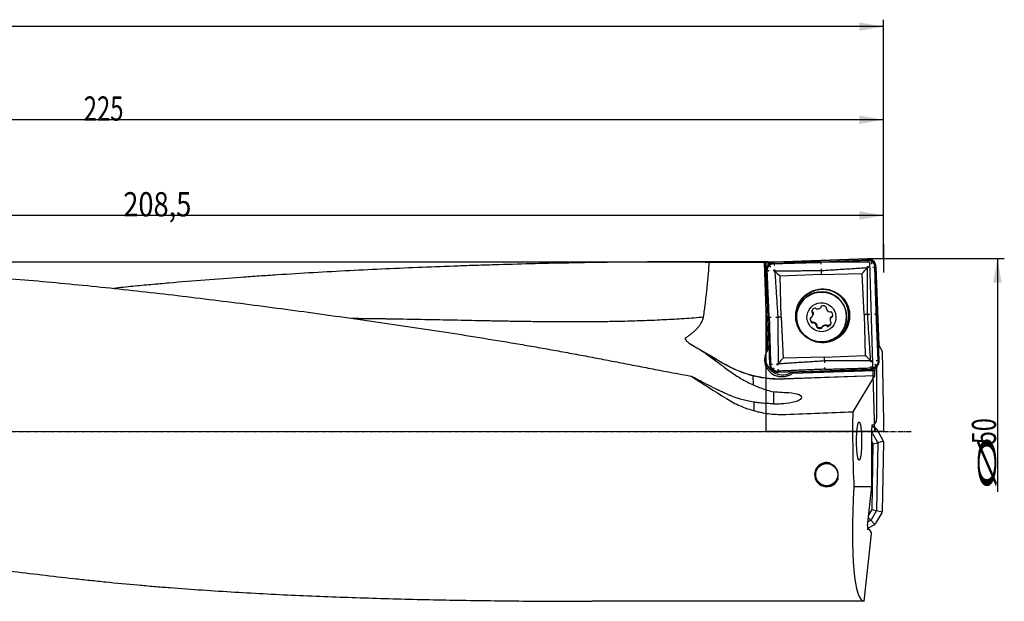
# Model space of a CAD drawing. Units: millimetres. Extents: x 172 to 517, y 236 to 351.
# Drawn here: x 375 to 517, y 264 to 348 of the extents above; entities that cross this region are included whole.
import ezdxf

# ---------------------------------------------------------------- set-up
doc = ezdxf.new("R2010")
doc.units = ezdxf.units.MM
doc.linetypes.add('CENTER2', pattern=[1.125, 0.75, -0.125, 0.125, -0.125])
for name, color, linetype in [('1', 4, 'Continuous'), ('2', 7, 'Continuous'), ('4', 2, 'CENTER2'), ('81', 3, 'Continuous'), ('CUT', 1, 'Continuous'), ('NOCUT', 7, 'Continuous')]:
    doc.layers.add(name, color=color, linetype=linetype)
doc.styles.add('cesky', font='simplex.shx')

msp = doc.modelspace()

# ---------------------------------------------------------------- linework, layer by layer
at = {"layer": '1'}
for p, q in [((482.69, 313.41), (466.64, 313.41)), ((482.21, 313.32), (482.64, 300.69)), ((482.65, 300.71), (482.22, 313.34)), ((482.47, 312.35), (482.44, 313.34)), ((482.75, 312.92), (482.74, 313.41)), ((497.08, 313.8), (483.61, 313.33)), ((482.45, 312.09), (482.94, 298.64)), ((490.41, 311.6), (496.33, 311.75)), ((496.6, 305.84), (496.33, 311.75)), ((498.8, 299.19), (498.32, 312.64)), ((490.41, 311.6), (484.49, 311.34)), ((484.64, 305.42), (484.49, 311.34)), ((487.08, 306.7), (487.07, 306.65)), ((487.08, 306.7), (487.08, 306.7)), ((489.11, 306.28), (489.07, 306.18)), ((489.17, 306.22), (489.14, 306.12)), ((490.39, 306.9), (490.43, 307)), ((491.17, 306.79), (491.15, 306.75)), ((484.64, 305.42), (484.91, 299.51)), ((489.18, 304.71), (489.14, 304.62)), ((489.17, 305.65), (489.21, 305.75)), ((489.22, 304.73), (489.19, 304.64)), ((491.76, 305.3), (491.73, 305.2)), ((491.93, 305.47), (491.96, 305.57)), ((496.6, 305.84), (496.76, 299.92)), ((489.75, 304.11), (489.78, 304.21)), ((490.54, 304.05), (490.51, 303.95)), ((491.24, 304.16), (491.27, 304.26)), ((491.28, 304.12), (491.31, 304.22)), ((493.86, 304.26), (493.87, 304.3)), ((471.34, 301.65), (475.21, 299.42)), ((482.65, 300.71), (482.64, 300.69)), ((476.49, 298.62), (473.73, 300.19)), ((490.84, 299.65), (484.91, 299.51)), ((490.84, 299.65), (496.76, 299.92)), ((484.18, 297.48), (497.64, 297.95)), ((498.21, 297.78), (486.28, 297.36)), ((486.28, 297.35), (498.17, 297.76)), ((498.21, 298.01), (497.93, 298)), ((498.21, 297.78), (498.17, 297.76)), ((498.17, 297.49), (498.17, 297.76)), ((498.39, 298.24), (498.21, 298.01)), ((498.21, 297.78), (498.21, 298.01)), ((498.39, 298.25), (498.39, 298.24)), ((498.39, 298.24), (498.39, 290.74)), ((480.51, 297), (480.56, 295.68)), ((480.71, 296.95), (480.72, 296.96)), ((496.62, 296.93), (485.11, 296.53)), ((498.09, 296.96), (485.12, 296.5)), ((486.28, 297.35), (486.28, 297.36)), ((498.09, 296.96), (494.98, 291.79)), ((498.09, 296.96), (498.1, 296.96)), ((480.65, 293.17), (480.69, 291.93)), ((498.06, 289.9), (498.35, 290.31)), ((498.35, 290.54), (498.35, 290.31)), ((498.35, 290.54), (498.39, 290.54)), ((498.39, 290.54), (498.39, 290.74)), ((497.71, 280.97), (497.71, 289.41)), ((497.73, 289.73), (498.33, 289.37)), ((497.78, 289.91), (498.06, 289.9)), ((498.39, 289.32), (497.78, 288.72)), ((498.44, 289.26), (499.37, 287.58)), ((497.71, 288.78), (497.72, 288.77)), ((497.71, 288.66), (497.78, 288.72)), ((497.93, 287.14), (497.71, 287.54)), ((497.83, 288.66), (498.54, 287.37)), ((499.4, 287.51), (498.57, 287.3)), ((497.77, 277.67), (497.93, 287.14)), ((497.93, 287.14), (498.57, 287.3)), ((498.58, 287.23), (498.41, 277.57)), ((499.4, 287.43), (499.23, 277.33)), ((495.14, 280.97), (497.71, 280.97)), ((497.11, 275.29), (497.71, 280.97)), ((497.27, 276.85), (497.77, 277.67)), ((497.77, 277.67), (498.4, 277.49)), ((499.22, 277.26), (498.4, 277.49)), ((497.52, 276.08), (497.17, 275.89)), ((497.24, 276.48), (497.58, 276.13)), ((498.17, 275.51), (497.58, 276.13)), ((498.37, 277.42), (497.63, 276.19)), ((499.19, 277.18), (498.22, 275.57)), ((498.11, 275.47), (497.09, 274.91)), ((497.4, 274.79), (497.13, 274.79)), ((497.65, 274.38), (497.4, 274.79)), ((496.64, 264.41), (497.67, 274.14)), ((497.65, 274.38), (497.63, 274.14)), ((497.67, 274.14), (497.63, 274.14)), ((496.64, 264.41), (457.3, 264.41))]:
    msp.add_line(p, q, dxfattribs=at)
msp.add_circle((491.21, 282.7), 1.6, dxfattribs=at)
msp.add_arc((491.21, 282.7), 1.75, 75, 345, dxfattribs=at)
for centre, major_axis, ratio, start_param, end_param in [((430.6, 288.91), (1404.46, -1.21), 0.017423, 1.534059, 1.539727), ((483.07, 288.91), (0.82, -24.5), 0.0191, 3.214937, 3.227186), ((483.37, 288.91), (0.69, -24.5), 0.140543, 3.125093, 3.211793), ((483.65, 312.13), (1.13, -0.4), 0.998624, 1.945228, 3.516024), ((483.55, 288.91), (0.82, -24.5), 0.0191, 3.016066, 3.128395), ((497.12, 312.6), (1.13, -0.4), 0.998624, 0.374431, 1.945228), ((490.63, 305.64), (-3.59, 1.27), 0.998624, 1.945228, 6.283185), ((490.64, 305.69), (-3.54, 1.25), 0.998624, 4.774232, 6.283185), ((490.48, 305.5), (-3.4, 1.2), 0.998624, 3.141585, 5.872218), ((490.64, 305.69), (-3.54, 1.25), 0.998624, 2.245348, 4.65063), ((490.48, 305.5), (-3.4, 1.2), 0.998624, 5.872218, 6.283185), ((490.63, 305.64), (-3.59, 1.27), 0.998624, 0, 0.599939), ((490.64, 305.69), (-3.54, 1.25), 0.998624, 0, 0.235318), ((488.61, 305.85), (-0.567, 0.2), 0.998624, 2.621959, 3.886489), ((489.16, 306.22), (-0.0899, 0.0317), 0.998624, 0.221298, 1.421629), ((489.66, 306.16), (-0.567, 0.2), 0.998624, 5.239953, 6.504483), ((489.07, 306.05), (-0.0899, 0.0317), 0.998624, 3.886489, 4.563221), ((489.57, 306.66), (-0.0899, 0.0317), 0.998624, 4.039623, 5.239953), ((489.73, 306.76), (-0.0899, 0.0317), 0.998624, 0.89803, 1.574762), ((489.9, 307.23), (-0.567, 0.2), 0.998624, 1.574762, 2.839292), ((490.3, 306.93), (-0.0899, 0.0317), 0.998624, 2.839292, 3.516024), ((490.49, 306.94), (-0.0899, 0.0317), 0.998624, 5.457286, 6.657616), ((490.69, 306.47), (-0.567, 0.2), 0.998624, 4.192756, 5.457286), ((491.24, 306.71), (-0.0899, 0.0317), 0.998624, 6.134018, 6.81075), ((491.07, 306.8), (-0.0899, 0.0317), 0.998624, 2.992425, 4.192756), ((491.74, 306.81), (-0.567, 0.2), 0.998624, 0.527564, 1.792094), ((491.68, 306.31), (-0.0899, 0.0317), 0.998624, 1.792094, 2.468826), ((491.78, 306.15), (-0.0899, 0.0317), 0.998624, 4.410088, 5.610419), ((491.48, 305.74), (-0.567, 0.2), 0.998624, 3.145558, 4.410088), ((489.42, 305.11), (-0.567, 0.2), 0.998624, 0.003966, 1.268496), ((488.94, 305.28), (-0.0899, 0.0317), 0.998624, 5.08682, 6.287151), ((488.94, 305.47), (-0.0899, 0.0317), 0.998624, 1.945228, 2.621959), ((489.12, 304.71), (-0.0899, 0.0317), 0.998624, 1.268496, 2.468826), ((489.22, 304.55), (-0.0899, 0.0317), 0.998624, 4.933687, 5.610419), ((489.16, 304.05), (-0.567, 0.2), 0.998624, 3.669157, 4.933687), ((491.24, 304.69), (-0.567, 0.2), 0.998624, 2.098361, 3.362891), ((492.29, 305), (-0.567, 0.2), 0.998624, 5.763552, 7.028082), ((491.83, 304.8), (-0.0899, 0.0317), 0.998624, 0.744897, 1.421629), ((491.74, 304.63), (-0.0899, 0.0317), 0.998624, 3.362891, 4.563221), ((491.96, 305.38), (-0.0899, 0.0317), 0.998624, 5.08682, 5.763552), ((491.96, 305.57), (-0.0899, 0.0317), 0.998624, 1.945228, 3.145558), ((489.83, 304.05), (-0.0899, 0.0317), 0.998624, 6.134018, 7.334348), ((489.66, 304.14), (-0.0899, 0.0317), 0.998624, 2.992425, 3.669157), ((490.21, 304.38), (-0.567, 0.2), 0.998624, 1.051163, 2.315693), ((490.41, 303.92), (-0.0899, 0.0317), 0.998624, 2.315693, 3.516024), ((490.6, 303.92), (-0.0899, 0.0317), 0.998624, 5.980885, 6.657616), ((491, 303.62), (-0.567, 0.2), 0.998624, 4.716355, 5.980885), ((491.17, 304.1), (-0.0899, 0.0317), 0.998624, 4.039623, 4.716355), ((491.33, 304.2), (-0.0899, 0.0317), 0.998624, 0.89803, 2.098361), ((490.63, 305.64), (-3.59, 1.27), 0.998624, 1.736606, 1.945227), ((484.73, 299.31), (2.36, -0.83), 0.998624, 2.896923, 4.622667), ((484.83, 299.6), (-2.36, 0.83), 0.998624, 0.060468, 0.374431), ((484.74, 299.33), (-2.36, 0.83), 0.998624, 5.904126, 6.038516), ((484.83, 299.6), (-2.36, 0.83), 0.998624, 0.374431, 2.52171), ((497.6, 299.15), (1.13, -0.4), 0.998624, 5.08682, 6.657616), ((486.55, 318.3), (9.07, 20.19), 0.725083, 3.071994, 3.076855), ((484.54, 312.58), (-15.18, 5.36), 0.998624, 1.386722, 1.945228), ((484.14, 298.68), (1.13, -0.4), 0.998624, 3.516024, 5.08682), ((484.74, 299.33), (-2.36, 0.83), 0.998624, 2.575668, 2.695244), ((498.1, 297.46), (0, 0.5), 0.140101, 3.195396, 4.766192), ((493.68, 288.91), (42.02, -24.17), 0.095248, 4.214713, 4.352487), ((484.73, 299.31), (2.36, -0.83), 0.998624, 5.490281, 5.717261), ((483.99, 293.72), (-3.62, -0.14), 0.22151, 1.915731, 4.365227), ((280.63, 288.91), (640.17, 23.89), 0.008472, 5.037492, 5.053493), ((498.39, 288.91), (0, 24.5), 0.140541, 1.452905, 1.900729), ((497.78, 289.41), (0, -0.5), 0.140519, 3.13909, 4.709887), ((498.17, 289.1), (0.22, 0.213), 0.980347, 6.026306, 6.540065), ((497.52, 288.47), (0.235, 0.28), 0.81881, 6.154745, 6.411625), ((497.52, 288.47), (0.288, 0.225), 0.81881, 6.154745, 6.411625), ((499.1, 287.43), (0.297, 0.074), 0.980347, 6.026306, 6.540065), ((498.21, 287.21), (0.343, 0.125), 0.81881, 6.154745, 6.411625), ((498.21, 287.21), (0.362, 0.051), 0.81881, 6.154745, 6.411625), ((499.24, 288.91), (2.65, 24.5), 0.138944, 1.915769, 3.156632), ((498.05, 277.59), (0.339, -0.137), 0.81881, 6.154745, 6.411625), ((498.05, 277.59), (0.36, -0.063), 0.81881, 6.154745, 6.411625), ((497.33, 276.39), (0.225, -0.288), 0.81881, 6.154745, 6.411625), ((497.33, 276.39), (0.28, -0.235), 0.81881, 6.154745, 6.411625), ((498.92, 277.34), (0.294, -0.084), 0.980347, 6.026306, 6.540065), ((497.18, 275.29), (0.054, 0.499), 0.139171, 1.583568, 3.154365), ((497.96, 275.73), (0.213, -0.22), 0.980347, 6.026306, 6.540065)]:
    msp.add_ellipse(centre, major_axis=major_axis, ratio=ratio, start_param=start_param, end_param=end_param, dxfattribs=at)
for centre, major_axis in [((490.62, 305.63), (3.68, -1.3)), ((490.46, 305.46), (3.4, -1.2)), ((490.45, 305.43), (1.98, -0.7))]:
    msp.add_ellipse(centre, major_axis=major_axis, ratio=0.998624, dxfattribs=at)
for points, knots in [([(316.73, 313.41), (318, 313.41), (319.28, 313.4), (322.29, 313.39), (324.03, 313.37), (329.24, 313.3), (332.71, 313.22), (339.65, 313.02), (343.13, 312.88), (350.07, 312.57), (353.54, 312.38), (358.75, 312.06), (360.49, 311.95), (363.09, 311.78), (363.96, 311.71), (365.7, 311.59), (366.57, 311.53), (369.17, 311.33), (370.91, 311.19), (374.39, 310.91), (376.12, 310.76), (379.6, 310.45), (381.33, 310.28), (384.81, 309.95), (386.54, 309.77), (390.02, 309.4), (391.75, 309.21), (395.22, 308.82), (396.96, 308.62), (400.43, 308.2), (402.16, 307.98), (405.64, 307.55), (407.37, 307.33), (410.85, 306.87), (412.58, 306.64), (416.06, 306.18), (417.8, 305.94), (421.27, 305.45), (423.01, 305.21), (426.49, 304.71), (428.22, 304.46), (431.7, 303.95), (433.44, 303.68), (436.92, 303.15), (438.65, 302.88), (442.13, 302.32), (443.86, 302.04), (446.47, 301.6), (447.34, 301.45), (449.07, 301.15), (449.94, 301), (451.67, 300.69), (452.54, 300.54), (454.27, 300.22), (455.14, 300.06), (456.87, 299.73), (457.73, 299.57), (459.46, 299.24), (460.33, 299.07), (462.06, 298.74), (462.93, 298.57), (464.66, 298.24), (465.52, 298.07), (468.12, 297.57), (469.86, 297.24), (471.59, 296.93)], [0, 0, 0, 0, 0.024686, 0.024686, 0.058317, 0.058317, 0.12558, 0.12558, 0.192843, 0.192843, 0.260106, 0.260106, 0.293738, 0.293738, 0.310554, 0.310554, 0.327369, 0.327369, 0.361001, 0.361001, 0.394632, 0.394632, 0.428264, 0.428264, 0.461895, 0.461895, 0.495527, 0.495527, 0.529159, 0.529159, 0.56279, 0.56279, 0.596422, 0.596422, 0.630053, 0.630053, 0.663685, 0.663685, 0.697316, 0.697316, 0.730948, 0.730948, 0.764579, 0.764579, 0.798211, 0.798211, 0.831842, 0.831842, 0.848658, 0.848658, 0.865474, 0.865474, 0.88229, 0.88229, 0.899105, 0.899105, 0.915921, 0.915921, 0.932737, 0.932737, 0.949553, 0.949553, 0.966368, 0.966368, 1, 1, 1, 1]), ([(474.25, 313.33), (472.56, 313.37), (470.85, 313.39), (467.44, 313.41), (465.72, 313.41), (462.28, 313.39), (460.55, 313.37), (458.39, 313.34), (457.96, 313.33), (457.09, 313.32), (455.79, 313.3), (454.49, 313.27), (451.89, 313.22), (450.15, 313.18), (446.67, 313.09), (444.92, 313.04), (442.31, 312.96), (441.44, 312.93), (439.7, 312.88), (438.82, 312.85), (436.21, 312.76), (434.47, 312.69), (429.23, 312.48), (425.75, 312.32), (418.78, 311.96), (415.29, 311.76), (410.94, 311.48), (410.07, 311.42), (408.33, 311.3), (407.46, 311.24), (404.84, 311.06), (403.1, 310.93), (399.63, 310.65), (397.89, 310.51), (395.28, 310.28), (394.42, 310.21), (392.68, 310.05), (391.81, 309.96), (390.01, 309.79), (389.08, 309.7), (388.15, 309.6)], [0, 0, 0, 0, 0.060467, 0.060467, 0.120934, 0.120934, 0.1814, 0.1814, 0.196517, 0.196517, 0.211634, 0.241867, 0.241867, 0.302334, 0.302334, 0.362801, 0.362801, 0.393034, 0.393034, 0.423268, 0.423268, 0.483734, 0.483734, 0.604668, 0.604668, 0.725602, 0.725602, 0.755835, 0.755835, 0.786068, 0.786068, 0.846535, 0.846535, 0.907002, 0.907002, 0.937235, 0.937235, 0.967469, 0.967469, 1, 1, 1, 1]), ([(473.41, 305.47), (473.5, 306.12), (473.59, 306.78), (473.74, 308.08), (473.82, 308.74), (473.96, 310.05), (474.02, 310.7), (474.14, 312.02), (474.2, 312.67), (474.25, 313.33)], [0, 0, 0, 0, 0.25, 0.25, 0.5, 0.5, 0.75, 0.75, 1, 1, 1, 1]), ([(483.06, 313.16), (483.05, 313.16), (483.04, 313.16), (483.02, 313.16), (483.01, 313.16), (483, 313.16), (482.99, 313.16), (482.97, 313.17), (482.96, 313.17), (482.93, 313.17), (482.9, 313.18), (482.88, 313.18), (482.87, 313.18), (482.85, 313.19), (482.84, 313.19), (482.83, 313.2), (482.82, 313.2), (482.81, 313.2), (482.8, 313.21), (482.8, 313.21), (482.8, 313.22)], [0, 0, 0, 0, 0.076447, 0.076447, 0.122625, 0.122625, 0.168803, 0.168803, 0.261158, 0.261158, 0.445868, 0.445868, 0.538224, 0.538224, 0.630579, 0.722934, 0.722934, 0.815289, 0.815289, 1, 1, 1, 1]), ([(483.63, 312.15), (483.63, 312.15), (483.64, 312.15), (483.64, 312.15), (483.65, 312.15), (483.65, 312.15), (483.65, 312.14)], [0, 0, 0, 0, 0.261267, 0.518567, 0.76672, 1, 1, 1, 1]), ([(483.65, 312.14), (483.65, 312.14), (483.65, 312.14), (483.65, 312.13), (483.65, 312.13), (483.65, 312.13), (483.65, 312.13), (483.65, 312.13), (483.65, 312.13), (483.65, 312.13)], [0, 0, 0, 0, 0.11701, 0.11701, 0.453129, 0.453129, 0.726549, 0.726549, 1, 1, 1, 1]), ([(497.12, 312.6), (497.12, 312.6), (497.12, 312.6), (497.12, 312.6), (497.12, 312.6), (497.12, 312.6), (497.12, 312.6), (497.12, 312.61), (497.12, 312.61), (497.12, 312.61)], [0, 0, 0, 0, 0.273451, 0.273451, 0.546871, 0.546871, 0.88299, 0.88299, 1, 1, 1, 1]), ([(497.14, 312.63), (497.14, 312.62), (497.14, 312.62), (497.14, 312.61), (497.14, 312.61), (497.13, 312.6), (497.13, 312.6)], [0, 0, 0, 0, 0.262002, 0.519453, 0.767293, 1, 1, 1, 1]), ([(489.1, 306.33), (489.1, 306.36), (489.11, 306.39), (489.12, 306.43), (489.13, 306.44), (489.13, 306.45)], [0, 0, 0, 0, 0.712697, 0.712697, 1, 1, 1, 1]), ([(489.15, 306.23), (489.15, 306.23), (489.14, 306.24), (489.13, 306.24), (489.13, 306.24), (489.12, 306.25), (489.12, 306.25), (489.12, 306.26), (489.11, 306.27), (489.11, 306.27), (489.11, 306.28), (489.1, 306.29), (489.1, 306.29), (489.1, 306.31), (489.1, 306.32), (489.1, 306.33)], [0, 0, 0, 0, 0.125, 0.125, 0.25, 0.25, 0.375, 0.375, 0.5, 0.5, 0.625, 0.625, 0.75, 0.75, 1, 1, 1, 1]), ([(489.15, 306.23), (489.16, 306.23), (489.17, 306.22), (489.18, 306.21), (489.19, 306.2), (489.19, 306.19)], [0, 0, 0, 0, 0.5, 0.5, 1, 1, 1, 1]), ([(489.19, 306.19), (489.21, 306.16), (489.22, 306.13), (489.23, 306.07), (489.24, 306.04), (489.24, 305.99), (489.24, 305.98), (489.24, 305.94), (489.24, 305.93), (489.24, 305.88), (489.24, 305.85), (489.22, 305.8), (489.22, 305.77), (489.21, 305.75)], [0, 0, 0, 0, 0.212681, 0.212681, 0.425362, 0.425362, 0.531703, 0.531703, 0.638044, 0.638044, 0.850725, 0.850725, 1, 1, 1, 1]), ([(490.43, 307.01), (490.43, 307), (490.43, 307), (490.43, 307), (490.43, 307), (490.43, 307)], [0, 0, 0, 0, 0.673094, 0.673094, 1, 1, 1, 1]), ([(470.87, 302.5), (471.01, 302.59), (471.15, 302.68), (471.35, 302.83), (471.42, 302.88), (471.55, 302.98), (471.62, 303.03), (471.82, 303.18), (471.94, 303.29), (472.19, 303.51), (472.31, 303.63), (472.45, 303.78), (472.48, 303.81), (472.54, 303.87), (472.57, 303.9), (472.65, 304), (472.7, 304.06), (472.85, 304.26), (472.95, 304.4), (473.08, 304.61), (473.12, 304.69), (473.17, 304.8), (473.19, 304.84), (473.23, 304.91), (473.24, 304.95), (473.32, 305.15), (473.37, 305.31), (473.41, 305.47)], [0, 0, 0, 0, 0.125, 0.125, 0.1875, 0.1875, 0.25, 0.25, 0.375, 0.375, 0.5, 0.5, 0.53125, 0.53125, 0.5625, 0.5625, 0.625, 0.625, 0.75, 0.75, 0.8125, 0.8125, 0.84375, 0.84375, 0.875, 0.875, 1, 1, 1, 1]), ([(489.1, 304.73), (489.07, 304.75), (489.05, 304.77), (489.01, 304.8), (489, 304.81), (488.98, 304.84), (488.97, 304.85), (488.95, 304.89), (488.93, 304.91), (488.91, 304.96), (488.9, 304.97), (488.89, 305), (488.89, 305.02), (488.87, 305.06), (488.86, 305.09), (488.86, 305.14), (488.86, 305.16), (488.85, 305.19), (488.85, 305.2), (488.86, 305.25), (488.86, 305.29), (488.87, 305.33), (488.87, 305.34)], [0, 0, 0, 0, 0.137803, 0.137803, 0.206704, 0.206704, 0.275605, 0.275605, 0.413408, 0.413408, 0.482309, 0.482309, 0.551211, 0.551211, 0.689013, 0.689013, 0.757915, 0.757915, 0.826816, 0.826816, 0.964619, 1, 1, 1, 1]), ([(489.2, 304.72), (489.2, 304.72), (489.2, 304.72), (489.19, 304.72), (489.18, 304.71), (489.17, 304.71), (489.17, 304.71), (489.16, 304.71), (489.16, 304.71), (489.15, 304.71), (489.14, 304.71), (489.13, 304.71), (489.13, 304.71), (489.11, 304.72), (489.1, 304.72), (489.1, 304.73)], [0, 0, 0, 0, 0.125, 0.125, 0.25, 0.25, 0.375, 0.375, 0.5, 0.5, 0.625, 0.625, 0.75, 0.75, 1, 1, 1, 1]), ([(489.2, 304.72), (489.21, 304.73), (489.22, 304.73), (489.24, 304.74), (489.26, 304.74), (489.27, 304.74)], [0, 0, 0, 0, 0.5, 0.5, 1, 1, 1, 1]), ([(489.27, 304.74), (489.3, 304.74), (489.33, 304.73), (489.39, 304.71), (489.42, 304.7), (489.46, 304.68), (489.48, 304.68), (489.5, 304.66), (489.52, 304.65), (489.56, 304.63), (489.58, 304.61), (489.63, 304.56), (489.65, 304.54), (489.69, 304.49), (489.71, 304.46), (489.74, 304.41), (489.75, 304.38), (489.77, 304.32), (489.78, 304.29), (489.79, 304.26)], [0, 0, 0, 0, 0.125, 0.125, 0.25, 0.25, 0.3125, 0.3125, 0.375, 0.375, 0.5, 0.5, 0.625, 0.625, 0.75, 0.75, 0.875, 0.875, 1, 1, 1, 1]), ([(491.84, 304.59), (491.84, 304.59), (491.84, 304.58), (491.83, 304.57), (491.82, 304.55), (491.8, 304.51), (491.79, 304.48), (491.76, 304.44), (491.75, 304.43), (491.73, 304.4), (491.72, 304.39), (491.69, 304.36), (491.66, 304.33), (491.63, 304.31), (491.61, 304.3), (491.59, 304.28), (491.57, 304.27), (491.53, 304.25), (491.48, 304.22), (491.41, 304.21), (491.38, 304.2)], [0, 0, 0, 0, 0.014685, 0.014685, 0.090478, 0.090478, 0.242065, 0.242065, 0.317859, 0.317859, 0.393652, 0.393652, 0.545239, 0.545239, 0.621033, 0.621033, 0.696826, 0.696826, 0.848413, 1, 1, 1, 1]), ([(491.76, 305.3), (491.77, 305.31), (491.77, 305.32), (491.78, 305.36), (491.8, 305.39), (491.83, 305.44), (491.85, 305.47), (491.89, 305.51), (491.91, 305.53), (491.93, 305.55)], [0, 0, 0, 0, 0.090391, 0.090391, 0.393594, 0.393594, 0.696797, 0.696797, 1, 1, 1, 1]), ([(491.93, 305.55), (491.94, 305.56), (491.95, 305.57), (491.97, 305.57), (491.98, 305.58), (491.99, 305.58)], [0, 0, 0, 0, 0.5, 0.5, 1, 1, 1, 1]), ([(492.06, 305.61), (492.06, 305.6), (492.06, 305.6), (492.05, 305.6), (492.05, 305.6), (492.04, 305.59), (492.04, 305.59), (492.03, 305.58), (492.02, 305.58), (492.01, 305.58), (492, 305.58), (491.99, 305.58)], [0, 0, 0, 0, 0.052964, 0.052964, 0.242371, 0.242371, 0.431778, 0.431778, 0.621185, 0.621185, 1, 1, 1, 1]), ([(489.79, 304.08), (489.78, 304.09), (489.78, 304.1), (489.77, 304.11), (489.77, 304.12), (489.77, 304.13), (489.77, 304.13), (489.77, 304.14), (489.77, 304.15), (489.77, 304.15), (489.77, 304.16), (489.77, 304.16)], [0, 0, 0, 0, 0.359308, 0.359308, 0.538962, 0.538962, 0.718617, 0.718617, 0.898271, 0.898271, 1, 1, 1, 1]), ([(489.79, 304.26), (489.79, 304.24), (489.79, 304.23), (489.79, 304.22), (489.78, 304.21), (489.78, 304.21)], [0, 0, 0, 0, 0.642939, 0.642939, 1, 1, 1, 1]), ([(490.48, 303.92), (490.45, 303.91), (490.42, 303.9), (490.38, 303.89), (490.36, 303.89), (490.33, 303.88), (490.31, 303.88), (490.26, 303.87), (490.23, 303.87), (490.19, 303.88), (490.17, 303.88), (490.14, 303.88), (490.12, 303.89), (490.08, 303.9), (490.05, 303.91), (490, 303.92), (489.99, 303.93), (489.96, 303.94), (489.95, 303.95), (489.9, 303.98), (489.85, 304.01), (489.81, 304.06), (489.79, 304.08)], [0, 0, 0, 0, 0.125, 0.125, 0.1875, 0.1875, 0.25, 0.25, 0.375, 0.375, 0.4375, 0.4375, 0.5, 0.5, 0.625, 0.625, 0.6875, 0.6875, 0.75, 0.75, 0.875, 1, 1, 1, 1]), ([(490.51, 303.94), (490.51, 303.94), (490.51, 303.94), (490.5, 303.93), (490.49, 303.93), (490.48, 303.92)], [0, 0, 0, 0, 0.126437, 0.126437, 1, 1, 1, 1]), ([(490.56, 304.08), (490.58, 304.1), (490.6, 304.13), (490.64, 304.17), (490.67, 304.19), (490.71, 304.22), (490.72, 304.23), (490.75, 304.25), (490.76, 304.25), (490.8, 304.27), (490.83, 304.29), (490.9, 304.3), (490.93, 304.31), (490.99, 304.32), (491.02, 304.32), (491.08, 304.32), (491.12, 304.32), (491.18, 304.3), (491.21, 304.3), (491.24, 304.29)], [0, 0, 0, 0, 0.125, 0.125, 0.25, 0.25, 0.3125, 0.3125, 0.375, 0.375, 0.5, 0.5, 0.625, 0.625, 0.75, 0.75, 0.875, 0.875, 1, 1, 1, 1]), ([(491.24, 304.29), (491.25, 304.28), (491.26, 304.28), (491.27, 304.26), (491.28, 304.25), (491.29, 304.24)], [0, 0, 0, 0, 0.5, 0.5, 1, 1, 1, 1]), ([(491.38, 304.2), (491.37, 304.2), (491.36, 304.2), (491.35, 304.2), (491.35, 304.2), (491.34, 304.2), (491.33, 304.21), (491.32, 304.21), (491.32, 304.21), (491.31, 304.22), (491.31, 304.22), (491.3, 304.23), (491.29, 304.24), (491.29, 304.24)], [0, 0, 0, 0, 0.25, 0.25, 0.375, 0.375, 0.5, 0.5, 0.625, 0.625, 0.75, 0.75, 1, 1, 1, 1]), ([(471.66, 301.44), (471.55, 301.51), (471.45, 301.57), (471.3, 301.68), (471.26, 301.72), (471.17, 301.8), (471.12, 301.84), (471.03, 301.92), (470.99, 301.97), (470.93, 302.04), (470.91, 302.06), (470.88, 302.11), (470.86, 302.14), (470.83, 302.19), (470.82, 302.22), (470.8, 302.26), (470.8, 302.28), (470.79, 302.3), (470.79, 302.31), (470.79, 302.32), (470.78, 302.34), (470.78, 302.35), (470.78, 302.37), (470.79, 302.38), (470.79, 302.39), (470.79, 302.4), (470.79, 302.42), (470.8, 302.43), (470.81, 302.45), (470.82, 302.46), (470.83, 302.48), (470.84, 302.48), (470.85, 302.49), (470.86, 302.5), (470.87, 302.5)], [0, 0, 0, 0, 0.25, 0.25, 0.375, 0.375, 0.5, 0.5, 0.625, 0.625, 0.6875, 0.6875, 0.75, 0.75, 0.8125, 0.8125, 0.84375, 0.84375, 0.859375, 0.859375, 0.875, 0.890625, 0.890625, 0.90625, 0.90625, 0.921875, 0.921875, 0.9375, 0.9375, 0.96875, 0.96875, 0.984375, 0.984375, 1, 1, 1, 1]), ([(473.73, 300.19), (474.23, 299.83), (474.71, 299.48), (475.66, 298.78), (476.12, 298.43), (476.57, 298.08)], [0, 0, 0, 0, 0.5, 0.5, 1, 1, 1, 1]), ([(497.61, 299.15), (497.61, 299.15), (497.61, 299.15), (497.6, 299.15), (497.6, 299.15), (497.6, 299.15), (497.6, 299.15), (497.6, 299.15), (497.6, 299.15), (497.6, 299.15)], [0, 0, 0, 0, 0.11701, 0.11701, 0.453129, 0.453129, 0.726549, 0.726549, 1, 1, 1, 1]), ([(485.11, 296.5), (484.74, 296.49), (483.99, 296.49), (482.88, 296.56), (482.15, 296.66), (481.69, 296.74), (481.6, 296.76), (481.41, 296.79), (481.32, 296.81), (481.05, 296.87), (480.87, 296.91), (480.32, 297.04), (479.97, 297.14), (479.43, 297.31), (479.26, 297.37), (479, 297.46), (478.91, 297.5), (478.73, 297.56), (478.65, 297.59), (478.22, 297.76), (477.88, 297.91), (477.21, 298.23), (476.88, 298.4), (476.56, 298.58)], [0, 0, 0, 0, 0.125, 0.25, 0.375, 0.375, 0.40625, 0.40625, 0.4375, 0.4375, 0.5, 0.5, 0.625, 0.625, 0.6875, 0.6875, 0.71875, 0.71875, 0.75, 0.75, 0.875, 0.875, 1, 1, 1, 1]), ([(476.57, 298.08), (476.85, 297.87), (477.12, 297.67), (477.67, 297.29), (477.95, 297.11), (478.51, 296.75), (479.07, 296.42), (479.93, 295.97), (480.51, 295.7), (481.1, 295.44), (481.39, 295.32), (481.84, 295.16), (481.99, 295.1), (482.3, 295), (482.45, 294.95), (482.91, 294.81), (483.22, 294.72), (483.53, 294.65)], [0, 0, 0, 0, 0.125, 0.125, 0.25, 0.25, 0.375, 0.5, 0.625, 0.625, 0.75, 0.75, 0.8125, 0.8125, 0.875, 0.875, 1, 1, 1, 1]), ([(484.11, 298.66), (484.11, 298.66), (484.11, 298.66), (484.12, 298.67), (484.12, 298.68), (484.12, 298.68), (484.12, 298.68)], [0, 0, 0, 0, 0.261779, 0.519186, 0.767123, 1, 1, 1, 1]), ([(484.14, 298.68), (484.14, 298.68), (484.14, 298.68), (484.13, 298.68), (484.13, 298.68), (484.13, 298.68), (484.13, 298.68), (484.13, 298.68), (484.13, 298.68), (484.13, 298.68)], [0, 0, 0, 0, 0.273451, 0.273451, 0.546871, 0.546871, 0.88299, 0.88299, 1, 1, 1, 1]), ([(476.7, 294.36), (476.5, 294.45), (476.29, 294.54), (475.88, 294.74), (475.67, 294.84), (475.05, 295.14), (474.63, 295.35), (473.77, 295.78), (473.34, 296.01), (472.79, 296.29), (472.69, 296.35), (472.47, 296.46), (472.14, 296.64), (471.81, 296.81), (471.59, 296.93)], [0, 0, 0, 0, 0.125, 0.125, 0.25, 0.25, 0.5, 0.5, 0.75, 0.75, 0.8125, 0.8125, 0.875, 1, 1, 1, 1]), ([(485.11, 296.84), (485.05, 296.83), (484.93, 296.82), (484.75, 296.81), (484.57, 296.82), (484.45, 296.83), (484.36, 296.84), (484.33, 296.85), (484.27, 296.86), (484.24, 296.87), (484.15, 296.89), (484.09, 296.9), (483.97, 296.93), (483.92, 296.95), (483.8, 297), (483.75, 297.02), (483.69, 297.04)], [0, 0, 0, 0, 0.125, 0.25, 0.375, 0.5, 0.5, 0.5625, 0.5625, 0.625, 0.625, 0.75, 0.75, 0.875, 0.875, 1, 1, 1, 1]), ([(485.79, 297.05), (485.74, 297.03), (485.68, 297), (485.57, 296.96), (485.52, 296.94), (485.4, 296.91), (485.34, 296.89), (485.23, 296.86), (485.17, 296.85), (485.11, 296.84)], [0, 0, 0, 0, 0.25, 0.25, 0.5, 0.5, 0.75, 0.75, 1, 1, 1, 1]), ([(485.19, 294.52), (484.92, 294.53), (484.64, 294.55), (484.09, 294.59), (483.81, 294.62), (483.53, 294.65)], [0, 0, 0, 0, 0.5, 0.5, 1, 1, 1, 1]), ([(483.53, 294.65), (483.53, 294.31), (483.53, 294.02), (483.53, 293.53), (483.53, 293.33), (483.53, 293.06), (483.53, 292.98), (483.53, 292.93)], [0, 0, 0, 0, 0.350877, 0.350877, 0.701755, 0.701755, 1, 1, 1, 1]), ([(483.53, 292.93), (483.37, 292.93), (483.22, 292.94), (482.91, 292.95), (482.76, 292.95), (482.3, 292.98), (482, 293), (481.55, 293.04), (481.41, 293.06), (481.18, 293.09), (481.11, 293.1), (480.96, 293.12), (480.89, 293.13), (480.53, 293.19), (480.24, 293.24), (479.67, 293.36), (479.39, 293.42), (478.97, 293.53), (478.83, 293.57), (478.56, 293.65), (478.42, 293.69), (478.01, 293.83), (477.75, 293.92), (477.35, 294.08), (477.22, 294.13), (476.96, 294.24), (476.83, 294.3), (476.7, 294.36)], [0, 0, 0, 0, 0.0625, 0.0625, 0.125, 0.125, 0.25, 0.25, 0.3125, 0.3125, 0.34375, 0.34375, 0.375, 0.375, 0.5, 0.5, 0.625, 0.625, 0.6875, 0.6875, 0.75, 0.75, 0.875, 0.875, 0.9375, 0.9375, 1, 1, 1, 1]), ([(476.72, 293.67), (477.04, 293.48), (477.37, 293.29), (478.03, 292.94), (478.37, 292.78), (478.8, 292.59), (478.89, 292.56), (479.06, 292.48), (479.32, 292.38), (479.59, 292.28), (480.12, 292.1), (480.48, 291.99), (480.93, 291.87), (481.02, 291.84), (481.21, 291.8), (481.3, 291.78), (481.57, 291.71), (481.76, 291.68), (482.31, 291.57), (483.05, 291.46), (483.8, 291.41), (484.54, 291.38), (484.92, 291.38), (485.3, 291.4)], [0, 0, 0, 0, 0.125, 0.125, 0.25, 0.25, 0.28125, 0.28125, 0.3125, 0.375, 0.375, 0.5, 0.5, 0.53125, 0.53125, 0.5625, 0.5625, 0.625, 0.625, 0.75, 0.875, 0.875, 1, 1, 1, 1]), ([(483.53, 292.93), (483.82, 292.93), (484.11, 292.93), (484.68, 292.96), (484.96, 292.98), (485.24, 293.01)], [0, 0, 0, 0, 0.5, 0.5, 1, 1, 1, 1]), ([(495.88, 290.29), (495.87, 290.29), (495.86, 290.29), (495.84, 290.27), (495.81, 290.24), (495.79, 290.2), (495.77, 290.16), (495.76, 290.15), (495.75, 290.12), (495.74, 290.08), (495.73, 290.05), (495.72, 290.01), (495.71, 289.99), (495.7, 289.92), (495.69, 289.88), (495.67, 289.77), (495.66, 289.72), (495.64, 289.6), (495.63, 289.54), (495.62, 289.45), (495.61, 289.41), (495.6, 289.35), (495.6, 289.31), (495.59, 289.21), (495.57, 289.07), (495.56, 288.91), (495.55, 288.79), (495.55, 288.75), (495.55, 288.67), (495.54, 288.63), (495.54, 288.51), (495.53, 288.43), (495.53, 288.3), (495.53, 288.25), (495.52, 288.17), (495.52, 288.08), (495.52, 287.99), (495.52, 287.91), (495.52, 287.86), (495.51, 287.73), (495.51, 287.64), (495.51, 287.51), (495.51, 287.46), (495.52, 287.38), (495.52, 287.33), (495.52, 287.2), (495.52, 287.11), (495.52, 286.98), (495.52, 286.94), (495.53, 286.85), (495.53, 286.81), (495.53, 286.68), (495.54, 286.6), (495.55, 286.43), (495.55, 286.35), (495.56, 286.23), (495.56, 286.19), (495.57, 286.12), (495.57, 286.08), (495.58, 285.97), (495.59, 285.89), (495.6, 285.79), (495.6, 285.75), (495.61, 285.69), (495.62, 285.65), (495.63, 285.56), (495.64, 285.5), (495.65, 285.41), (495.66, 285.38), (495.67, 285.33), (495.68, 285.27), (495.69, 285.22), (495.7, 285.18), (495.7, 285.15), (495.72, 285.09), (495.73, 285.05), (495.75, 284.99), (495.75, 284.98), (495.76, 284.95), (495.77, 284.93), (495.79, 284.89), (495.8, 284.87), (495.82, 284.83), (495.84, 284.82), (495.85, 284.8), (495.86, 284.8), (495.87, 284.79), (495.88, 284.79), (495.9, 284.79), (495.91, 284.8), (495.93, 284.81), (495.93, 284.81), (495.95, 284.83), (495.95, 284.84), (495.97, 284.86), (495.99, 284.91), (496.02, 284.97), (496.03, 285.02), (496.04, 285.04), (496.05, 285.08), (496.06, 285.1), (496.07, 285.16), (496.08, 285.21), (496.1, 285.28), (496.1, 285.31), (496.11, 285.37), (496.12, 285.42), (496.13, 285.48), (496.14, 285.54), (496.14, 285.57), (496.16, 285.67), (496.16, 285.74), (496.18, 285.84), (496.18, 285.88), (496.19, 285.95), (496.19, 285.99), (496.2, 286.1), (496.21, 286.25), (496.22, 286.41), (496.23, 286.53), (496.23, 286.58), (496.24, 286.66), (496.24, 286.7), (496.24, 286.83), (496.25, 286.92), (496.25, 287.05), (496.25, 287.09), (496.25, 287.18), (496.25, 287.22), (496.25, 287.35), (496.25, 287.44), (496.25, 287.58), (496.25, 287.62), (496.25, 287.71), (496.25, 287.8), (496.25, 287.88), (496.25, 287.97), (496.25, 288.02), (496.24, 288.15), (496.24, 288.23), (496.24, 288.36), (496.23, 288.4), (496.23, 288.49), (496.23, 288.53), (496.22, 288.65), (496.22, 288.73), (496.21, 288.85), (496.21, 288.89), (496.2, 288.97), (496.2, 289.01), (496.19, 289.12), (496.18, 289.19), (496.16, 289.33), (496.16, 289.4), (496.14, 289.49), (496.14, 289.52), (496.13, 289.59), (496.13, 289.62), (496.11, 289.7), (496.1, 289.76), (496.09, 289.83), (496.08, 289.86), (496.07, 289.91), (496.07, 289.93), (496.05, 290), (496.04, 290.03), (496.02, 290.09), (496.02, 290.11), (496, 290.14), (495.99, 290.17), (495.98, 290.19), (495.97, 290.21), (495.96, 290.23), (495.95, 290.25), (495.93, 290.27), (495.91, 290.29), (495.9, 290.29), (495.88, 290.29)], [0, 0, 0, 0, 0.015625, 0.015625, 0.03125, 0.046875, 0.046875, 0.054688, 0.054688, 0.0625, 0.070313, 0.070313, 0.078125, 0.078125, 0.09375, 0.09375, 0.109375, 0.109375, 0.125, 0.125, 0.132812, 0.132812, 0.140625, 0.140625, 0.15625, 0.171875, 0.171875, 0.179687, 0.179687, 0.1875, 0.1875, 0.203125, 0.203125, 0.210937, 0.210937, 0.21875, 0.226562, 0.226562, 0.234375, 0.234375, 0.25, 0.25, 0.257812, 0.257812, 0.265625, 0.265625, 0.28125, 0.28125, 0.289062, 0.289062, 0.296875, 0.296875, 0.3125, 0.3125, 0.328125, 0.328125, 0.335938, 0.335938, 0.34375, 0.34375, 0.359375, 0.359375, 0.367188, 0.367188, 0.375, 0.375, 0.390625, 0.390625, 0.398438, 0.398438, 0.40625, 0.414062, 0.414062, 0.421875, 0.421875, 0.4375, 0.4375, 0.445312, 0.445312, 0.453125, 0.453125, 0.46875, 0.46875, 0.484375, 0.484375, 0.492187, 0.492187, 0.5, 0.5, 0.515625, 0.515625, 0.523437, 0.523437, 0.53125, 0.53125, 0.546875, 0.5625, 0.5625, 0.570312, 0.570312, 0.578125, 0.578125, 0.59375, 0.59375, 0.601562, 0.601562, 0.609375, 0.617187, 0.617187, 0.625, 0.625, 0.640625, 0.640625, 0.648437, 0.648437, 0.65625, 0.65625, 0.671875, 0.6875, 0.6875, 0.695312, 0.695312, 0.703125, 0.703125, 0.71875, 0.71875, 0.726562, 0.726562, 0.734375, 0.734375, 0.75, 0.75, 0.757812, 0.757812, 0.765625, 0.773437, 0.773437, 0.78125, 0.78125, 0.796875, 0.796875, 0.804687, 0.804687, 0.8125, 0.8125, 0.828125, 0.828125, 0.835937, 0.835937, 0.84375, 0.84375, 0.859375, 0.859375, 0.875, 0.875, 0.882812, 0.882812, 0.890625, 0.890625, 0.90625, 0.90625, 0.914062, 0.914062, 0.921875, 0.921875, 0.9375, 0.9375, 0.945312, 0.945312, 0.953125, 0.960937, 0.960937, 0.96875, 0.96875, 0.984375, 0.984375, 1, 1, 1, 1]), ([(489.56, 282.73), (489.57, 282.84), (489.58, 282.94), (489.61, 283.1), (489.62, 283.15), (489.65, 283.23), (489.66, 283.25), (489.68, 283.3), (489.69, 283.33), (489.74, 283.45), (489.79, 283.54), (489.88, 283.68), (489.92, 283.72), (489.97, 283.78), (489.99, 283.8), (490.02, 283.84), (490.04, 283.86), (490.14, 283.96), (490.22, 284.03), (490.34, 284.1), (490.36, 284.11), (490.41, 284.14), (490.43, 284.15), (490.51, 284.19), (490.61, 284.24), (490.71, 284.27), (490.79, 284.29), (490.82, 284.3), (490.87, 284.31), (490.9, 284.32), (491.03, 284.34), (491.14, 284.35), (491.31, 284.35), (491.36, 284.34), (491.44, 284.33), (491.47, 284.33), (491.53, 284.32), (491.55, 284.31), (491.69, 284.28), (491.79, 284.25), (491.91, 284.19), (491.94, 284.18), (491.99, 284.16), (492.01, 284.14), (492.08, 284.1), (492.18, 284.04), (492.26, 283.98), (492.32, 283.92), (492.34, 283.9), (492.38, 283.87), (492.4, 283.85), (492.49, 283.75), (492.56, 283.66), (492.64, 283.52), (492.67, 283.48), (492.71, 283.4), (492.72, 283.38), (492.74, 283.33), (492.75, 283.3), (492.8, 283.18), (492.82, 283.08), (492.85, 282.94), (492.85, 282.92), (492.86, 282.86), (492.86, 282.84), (492.86, 282.76), (492.86, 282.7), (492.86, 282.55), (492.85, 282.44), (492.82, 282.31), (492.81, 282.28), (492.8, 282.23), (492.79, 282.21), (492.76, 282.13), (492.73, 282.03), (492.68, 281.94), (492.64, 281.87), (492.63, 281.85), (492.6, 281.8), (492.58, 281.78), (492.51, 281.67), (492.44, 281.59), (492.32, 281.48), (492.28, 281.44), (492.22, 281.39), (492.2, 281.37), (492.15, 281.34), (492.13, 281.33), (492.02, 281.25), (491.92, 281.2), (491.77, 281.15), (491.72, 281.13), (491.61, 281.1), (491.56, 281.08), (491.4, 281.06), (491.29, 281.05), (491.15, 281.05), (491.12, 281.05), (491.07, 281.06), (491.04, 281.06), (490.96, 281.07), (490.85, 281.09), (490.74, 281.12), (490.67, 281.14), (490.64, 281.15), (490.59, 281.17), (490.56, 281.18), (490.44, 281.24), (490.35, 281.29), (490.24, 281.37), (490.21, 281.39), (490.17, 281.42), (490.15, 281.44), (490.09, 281.49), (490.05, 281.53), (489.94, 281.64), (489.88, 281.73), (489.8, 281.84), (489.79, 281.87), (489.76, 281.91), (489.75, 281.94), (489.72, 282.01), (489.67, 282.1), (489.64, 282.2), (489.62, 282.28), (489.61, 282.31), (489.6, 282.36), (489.59, 282.38), (489.57, 282.52), (489.56, 282.62), (489.56, 282.73)], [0, 0, 0, 0, 0.03125, 0.03125, 0.046875, 0.046875, 0.054688, 0.054688, 0.0625, 0.0625, 0.09375, 0.09375, 0.109375, 0.109375, 0.117188, 0.117188, 0.125, 0.125, 0.15625, 0.15625, 0.164063, 0.164063, 0.171875, 0.171875, 0.1875, 0.203125, 0.203125, 0.210938, 0.210938, 0.21875, 0.21875, 0.25, 0.25, 0.265625, 0.265625, 0.273438, 0.273438, 0.28125, 0.28125, 0.3125, 0.3125, 0.320313, 0.320313, 0.328125, 0.328125, 0.34375, 0.359375, 0.359375, 0.367188, 0.367188, 0.375, 0.375, 0.40625, 0.40625, 0.421875, 0.421875, 0.429688, 0.429688, 0.4375, 0.4375, 0.46875, 0.46875, 0.476562, 0.476562, 0.484375, 0.484375, 0.5, 0.5, 0.53125, 0.53125, 0.539062, 0.539062, 0.546875, 0.546875, 0.5625, 0.578125, 0.578125, 0.585937, 0.585937, 0.59375, 0.59375, 0.625, 0.625, 0.640625, 0.640625, 0.648437, 0.648437, 0.65625, 0.65625, 0.6875, 0.6875, 0.703125, 0.703125, 0.71875, 0.71875, 0.75, 0.75, 0.757812, 0.757812, 0.765625, 0.765625, 0.78125, 0.796875, 0.796875, 0.804687, 0.804687, 0.8125, 0.8125, 0.84375, 0.84375, 0.851562, 0.851562, 0.859375, 0.859375, 0.875, 0.875, 0.90625, 0.90625, 0.914062, 0.914062, 0.921875, 0.921875, 0.9375, 0.953125, 0.953125, 0.960937, 0.960937, 0.96875, 0.96875, 1, 1, 1, 1]), ([(307.78, 278.43), (309.33, 278.15), (310.89, 277.87), (314, 277.33), (315.55, 277.07), (318.67, 276.55), (320.22, 276.3), (323.34, 275.8), (324.9, 275.55), (328.01, 275.07), (329.57, 274.83), (331.91, 274.47), (332.69, 274.36), (334.25, 274.13), (335.03, 274.01), (337.36, 273.67), (338.92, 273.44), (342.04, 272.99), (343.59, 272.77), (346.71, 272.33), (348.26, 272.11), (351.37, 271.68), (352.93, 271.46), (356.04, 271.04), (357.59, 270.83), (360.69, 270.41), (362.25, 270.21), (365.35, 269.8), (366.9, 269.6), (369.22, 269.3), (370, 269.2), (371.54, 269), (372.32, 268.9), (374.64, 268.61), (376.19, 268.42), (379.28, 268.05), (380.83, 267.87), (383.15, 267.61), (383.92, 267.53), (385.47, 267.37), (386.25, 267.29), (388.57, 267.05), (390.12, 266.91), (392.45, 266.7), (393.22, 266.63), (394.78, 266.5), (395.55, 266.44), (397.88, 266.26), (399.44, 266.15), (402.55, 265.93), (404.11, 265.84), (407.22, 265.65), (408.78, 265.56), (413.46, 265.32), (416.58, 265.18), (422.83, 264.95), (425.96, 264.85), (430.66, 264.72), (432.22, 264.68), (435.36, 264.62), (436.92, 264.59), (441.62, 264.51), (444.76, 264.47), (451.03, 264.42), (454.17, 264.41), (457.3, 264.41)], [0, 0, 0, 0, 0.03125, 0.03125, 0.0625, 0.0625, 0.09375, 0.09375, 0.125, 0.125, 0.15625, 0.15625, 0.171875, 0.171875, 0.1875, 0.1875, 0.21875, 0.21875, 0.25, 0.25, 0.28125, 0.28125, 0.3125, 0.3125, 0.34375, 0.34375, 0.375, 0.375, 0.40625, 0.40625, 0.421875, 0.421875, 0.4375, 0.4375, 0.46875, 0.46875, 0.5, 0.5, 0.515625, 0.515625, 0.53125, 0.53125, 0.5625, 0.5625, 0.578125, 0.578125, 0.59375, 0.59375, 0.625, 0.625, 0.65625, 0.65625, 0.6875, 0.6875, 0.75, 0.75, 0.8125, 0.8125, 0.84375, 0.84375, 0.875, 0.875, 0.9375, 0.9375, 1, 1, 1, 1])]:
    msp.add_open_spline(points, degree=3, knots=knots, dxfattribs=at)
for points, weights in [([(482.22, 313.34), (482.33, 313.34), (482.44, 313.34)], [0.499990819464, 0.500009180536, 0.499990819464]), ([(483.62, 313.17), (483.41, 313.17), (483.03, 313), (482.89, 312.85)], [1, 0.961939766256, 0.961939766256, 1]), ([(483.62, 313.17), (483.62, 313.04), (483.63, 312.91)], [1, 0.98319208025, 1]), ([(490.35, 313.36), (490.36, 313.24), (490.36, 313.1)], [1, 0.98319208025, 1]), ([(497.09, 313.38), (497.09, 313.51), (497.08, 313.64)], [1, 0.98319208025, 1]), ([(497.83, 313.37), (497.68, 313.51), (497.29, 313.65), (497.08, 313.64)], [1, 0.961939766256, 0.961939766256, 1]), ([(497.65, 313.17), (497.75, 313.27), (497.83, 313.37)], [1, 0.98319208025, 1]), ([(497.83, 313.37), (497.99, 313.22), (498.16, 312.84), (498.16, 312.64)], [1, 0.961939766256, 0.961939766256, 1]), ([(482.61, 312.09), (482.6, 312.3), (482.74, 312.69), (482.89, 312.85)], [1, 0.961939766256, 0.961939766256, 1]), ([(482.88, 312.11), (482.74, 312.1), (482.61, 312.09)], [1, 0.98319208025, 1]), ([(482.89, 312.85), (482.98, 312.76), (483.08, 312.66)], [1, 0.98319208025, 1]), ([(483.65, 312.13), (483.56, 312.13), (483.46, 312.13)], [0.996086911666, 0.989620723672, 1]), ([(483.5, 312.28), (483.58, 312.2), (483.65, 312.14)], [1, 0.989615778451, 0.997974994479]), ([(483.65, 312.32), (483.65, 312.23), (483.65, 312.13)], [1, 0.989620723672, 0.996086911666]), ([(490.38, 312.43), (490.39, 312.27), (490.39, 312.12)], [1, 0.978147600734, 1]), ([(497.12, 312.6), (497.12, 312.7), (497.11, 312.79)], [0.996086911666, 0.989620723672, 1]), ([(497.12, 312.61), (497.19, 312.68), (497.26, 312.76)], [0.997974994479, 0.989615778451, 1]), ([(497.31, 312.61), (497.21, 312.61), (497.12, 312.6)], [1, 0.989620723672, 0.996086911666]), ([(498.16, 312.64), (498.03, 312.63), (497.89, 312.63)], [1, 0.98319208025, 1]), ([(483.17, 305.38), (483.03, 305.38), (482.9, 305.37)], [1, 0.98319208025, 1]), ([(484.14, 305.41), (484, 305.41), (483.84, 305.41)], [1, 0.978147600734, 1]), ([(497.11, 305.87), (497.26, 305.87), (497.42, 305.88)], [1, 0.978147600734, 1]), ([(498.09, 305.9), (498.23, 305.91), (498.36, 305.91)], [1, 0.98319208025, 1]), ([(490.86, 299.16), (490.87, 299.02), (490.87, 298.86)], [1, 0.978147600734, 1]), ([(497.6, 299.15), (497.69, 299.15), (497.79, 299.16)], [0.996086911666, 0.989620723672, 1]), ([(497.61, 298.96), (497.6, 299.06), (497.6, 299.15)], [1, 0.989620723672, 0.996086911666]), ([(497.75, 299.01), (497.68, 299.08), (497.61, 299.15)], [1, 0.989615778451, 0.997974994479]), ([(498.64, 299.19), (498.65, 298.98), (498.51, 298.59), (498.37, 298.43)], [1, 0.961939766256, 0.961939766256, 1]), ([(498.37, 299.18), (498.51, 299.18), (498.64, 299.19)], [1, 0.98319208025, 1]), ([(483.09, 298.64), (483.22, 298.65), (483.36, 298.65)], [1, 0.98319208025, 1]), ([(483.42, 297.91), (483.27, 298.06), (483.1, 298.44), (483.09, 298.64)], [1, 0.961939766256, 0.961939766256, 1]), ([(483.6, 298.11), (483.51, 298.01), (483.42, 297.91)], [1, 0.98319208025, 1]), ([(483.42, 297.91), (483.57, 297.77), (483.97, 297.63), (484.17, 297.64)], [1, 0.961939766256, 0.961939766256, 1]), ([(483.95, 298.68), (484.04, 298.68), (484.14, 298.68)], [1, 0.989620723672, 0.996086911666]), ([(484.13, 298.68), (484.06, 298.6), (483.99, 298.53)], [0.997974994479, 0.989615778451, 1]), ([(484.14, 298.68), (484.14, 298.59), (484.14, 298.49)], [0.996086911666, 0.989620723672, 1]), ([(484.16, 297.91), (484.17, 297.77), (484.17, 297.64)], [1, 0.98319208025, 1]), ([(490.89, 298.19), (490.9, 298.05), (490.9, 297.92)], [1, 0.98319208025, 1]), ([(497.64, 298.11), (497.63, 298.24), (497.63, 298.38)], [1, 0.98319208025, 1]), ([(497.64, 298.11), (497.85, 298.11), (498.23, 298.28), (498.37, 298.43)], [1, 0.961939766256, 0.961939766256, 1]), ([(498.37, 298.43), (498.27, 298.53), (498.17, 298.62)], [1, 0.98319208025, 1])]:
    msp.add_rational_spline(points, weights, degree=2, dxfattribs=at)
for points, degree in [([(483.62, 313.17), (486.98, 313.27), (490.35, 313.36)], 2), ([(497.08, 313.64), (493.72, 313.5), (490.35, 313.36)], 2), ([(482.9, 305.37), (482.75, 308.73), (482.61, 312.09)], 2), ([(483.65, 312.13), (483.67, 312.12), (483.68, 312.1), (483.7, 312.09)], 3), ([(490.39, 312.12), (487.05, 312.1), (483.7, 312.09)], 2), ([(483.7, 312.09), (483.96, 311.84), (484.23, 311.59), (484.49, 311.34)], 3), ([(483.7, 312.09), (483.92, 308.75), (484.14, 305.41)], 2), ([(497.08, 312.55), (493.74, 312.34), (490.39, 312.12)], 2), ([(490.39, 312.12), (490.4, 311.86), (490.41, 311.6)], 2), ([(496.33, 311.75), (496.58, 312.02), (496.83, 312.29), (497.08, 312.55)], 3), ([(497.08, 312.55), (497.09, 312.57), (497.1, 312.59), (497.12, 312.6)], 3), ([(497.11, 305.87), (497.09, 309.21), (497.08, 312.55)], 2), ([(498.36, 305.91), (498.26, 309.27), (498.16, 312.64)], 2), ([(482.9, 305.37), (482.99, 302.01), (483.09, 298.64)], 2), ([(484.64, 305.42), (484.39, 305.42), (484.14, 305.41)], 2), ([(484.14, 305.41), (484.16, 302.07), (484.18, 298.73)], 2), ([(496.6, 305.84), (496.86, 305.85), (497.11, 305.87)], 2), ([(497.55, 299.19), (497.33, 302.53), (497.11, 305.87)], 2), ([(498.64, 299.19), (498.5, 302.55), (498.36, 305.91)], 2), ([(490.54, 304.05), (490.55, 304.06), (490.55, 304.07), (490.56, 304.08)], 3), ([(473.73, 300.19), (473.05, 300.6), (472.36, 301.02), (471.66, 301.44)], 3), ([(484.91, 299.51), (484.67, 299.25), (484.42, 298.99), (484.18, 298.73)], 3), ([(484.18, 298.73), (487.52, 298.94), (490.86, 299.16)], 2), ([(490.84, 299.65), (490.85, 299.41), (490.86, 299.16)], 2), ([(490.86, 299.16), (494.21, 299.18), (497.55, 299.19)], 2), ([(497.55, 299.19), (497.29, 299.44), (497.02, 299.68), (496.76, 299.92)], 3), ([(497.6, 299.15), (497.59, 299.16), (497.57, 299.18), (497.55, 299.19)], 3), ([(484.18, 298.73), (484.16, 298.71), (484.15, 298.7), (484.14, 298.68)], 3), ([(490.9, 297.92), (487.54, 297.78), (484.17, 297.64)], 2), ([(490.9, 297.92), (494.27, 298.01), (497.64, 298.11)], 2), ([(485.11, 296.5), (485.11, 296.5), (485.12, 296.5), (485.12, 296.5)], 3)]:
    msp.add_open_spline(points, degree=degree, dxfattribs=at)
msp.add_rational_spline([(422.51, 305.28), (427.98, 305.23), (444.8, 304.89), (462.08, 304.53), (473.41, 305.47)], [1.00518618225, 1.00596047017, 1.00708528412, 0.997026647599, 0.998041385731], degree=3, knots=[0, 0, 0, 0, 0.325188, 1, 1, 1, 1], dxfattribs=at)
at = {"layer": '2'}
for p, q in [((499.4, 347.39), (204.4, 347.39)), ((499.4, 315.91), (499.4, 348.39)), ((499.4, 313.91), (499.4, 334.95)), ((499.4, 333.95), (274.4, 333.95)), ((499.4, 315.91), (499.4, 321.12)), ((499.4, 320.12), (290.89, 320.12)), ((501.4, 313.91), (516.87, 313.91)), ((515.87, 313.91), (515.87, 280.22))]:
    msp.add_line(p, q, dxfattribs=at)
for points in [[(499.4, 347.39), (495.9, 346.78), (495.9, 348.01)], [(499.4, 333.95), (495.9, 333.33), (495.9, 334.56)], [(499.4, 320.12), (495.9, 319.5), (495.9, 320.74)], [(515.87, 313.91), (516.49, 310.41), (515.25, 310.41)]]:
    msp.add_solid(points, dxfattribs=at)
at = {"layer": '4'}
msp.add_line((267.53, 288.91), (503.45, 288.91), dxfattribs=at)
at = {"layer": '81'}
for p, q in [((499.4, 315.91), (499.4, 311.91)), ((497.4, 313.91), (501.4, 313.91))]:
    msp.add_line(p, q, dxfattribs=at)
at = {"layer": 'CUT'}
for p, q in [((483.61, 313.41), (497.08, 313.9)), ((497.08, 313.9), (497.08, 313.9)), ((482.45, 288.91), (482.45, 312.17)), ((482.45, 312.17), (482.45, 312.17)), ((498.32, 312.75), (498.72, 301.4)), ((498.72, 301.4), (499.19, 300.63)), ((499.19, 300.63), (499.19, 300.63)), ((499.23, 300.49), (499.4, 290.39)), ((499.4, 290.39), (499.4, 288.91)), ((499.4, 288.91), (482.45, 288.91))]:
    msp.add_line(p, q, dxfattribs=at)
for centre, radius, start, end in [((483.66, 312.21), 1.2, 92.1201, 181.9859), ((497.12, 312.7), 1.2, 2.1168, 92.0755), ((498.93, 300.48), 0.294, 0.9982, 31.0029)]:
    msp.add_arc(centre, radius, start, end, dxfattribs=at)
at = {"layer": 'NOCUT'}
for p, q in [((290.53, 313.41), (497.4, 313.41)), ((497.4, 313.41), (498.1, 288.91))]:
    msp.add_line(p, q, dxfattribs=at)
at = {"layer": 'NOCUT', "lineweight": 13}
msp.add_line((498.1, 288.91), (204.4, 288.91), dxfattribs=at)

# ---------------------------------------------------------------- texts
at = {"layer": '2', "char_height": 3.5, "attachment_point": 7, "line_spacing_factor": 0.843373, "style": 'cesky'}
for s, insert in [('\\W0.7231;225', (383.83, 333.82)), ('\\W0.8242;208,5', (389.55, 319.99))]:
    msp.add_mtext(s, dxfattribs=dict(at, insert=insert))
at = {"layer": '2', "char_height": 3.5, "attachment_point": 7, "rotation": 90, "line_spacing_factor": 0.843373, "style": 'cesky'}
for s, insert in [('\\W0.7045;50', (515.68, 287.11)), ('\\W3.0115;\\H2.63;%%c\\H3.50;', (515.68, 280.37))]:
    msp.add_mtext(s, dxfattribs=dict(at, insert=insert))

doc.saveas('drawing.dxf')
